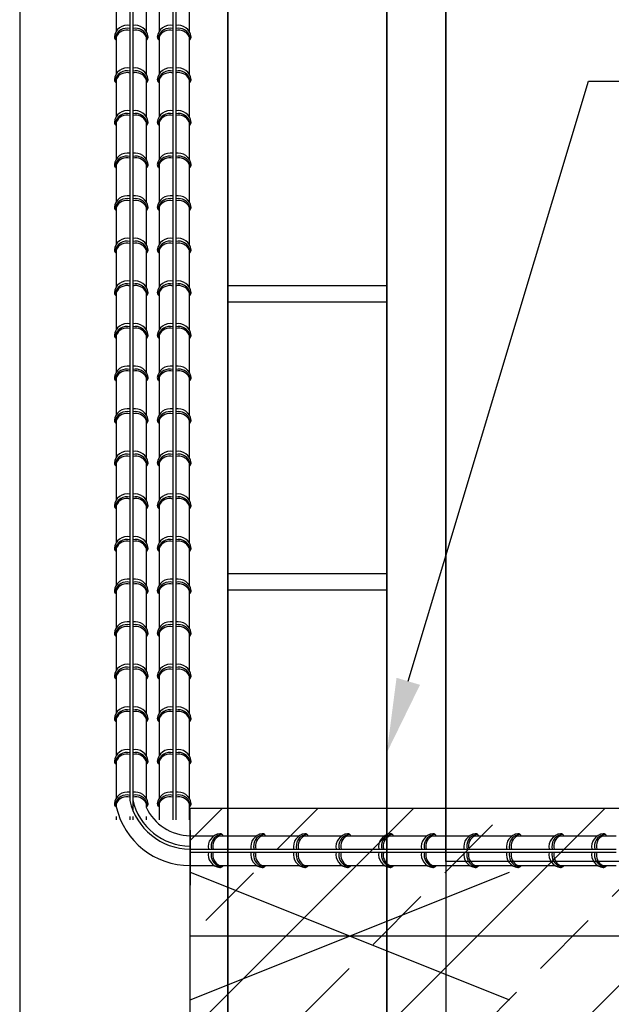
# Model space of a CAD drawing. Units: millimetres. Extents: x 68768 to 70868, y -4444 to -1474.
# Drawn here: x 69195 to 69473, y -3272 to -2810 of the extents above; entities that cross this region are included whole.
import ezdxf
from ezdxf import colors
from ezdxf.entities.mleader import LeaderData, LeaderLine
from ezdxf.math import Vec2, Vec3

# ---------------------------------------------------------------- set-up
doc = ezdxf.new("R2010")
doc.units = ezdxf.units.MM
for name, color, linetype in [('Plona', 5, 'Continuous'), ('Strichas', 8, 'Continuous'), ('TERIVA', 7, 'Continuous')]:
    doc.layers.add(name, color=color, linetype=linetype)
doc.layers.add('SK_sienos', color=242, linetype='Continuous', lineweight=50)
doc.styles.get("Standard").update_dxf_attribs({"font": 'calibri.ttf', "height": 25})

# ---------------------------------------------------------------- blocks, each defined once
blk = doc.blocks.new('blokelis is virsaus')
at = {"color": 251, "ltscale": 100, "true_color": 0x636466}
for p, q in [((69595.98, 2919.48), (69835.98, 2919.48)), ((69835.98, 2919.48), (69835.98, 2389.48))]:
    blk.add_line(p, q, dxfattribs=at)

msp = doc.modelspace()

# ---------------------------------------------------------------- hatches: boundary and pattern name
at = {"layer": 'Strichas', "true_color": 0x139b48}
h = msp.add_hatch(dxfattribs=at)
h.set_pattern_fill('ANSI33,_O', color=114, scale=10)
h.set_pattern_definition([(45, (0, 0), (-44.90128, 44.90128), []), (45, (44.9, -1e-14), (-44.90128, 44.90128), [31.75, -15.875])])
h.paths.add_polyline_path([(69275.39, -3210.072), (69275.39, -3240.072), (69350.39, -3240.072)], flags=17)
h.paths.add_polyline_path([(69350.39, -3240.072), (69275.39, -3240.072), (69275.39, -3270.072)], flags=17)
h.paths.add_polyline_path([(70503.302, -3240.072), (70503.302, -3180.072), (69275.39, -3180.072), (69275.39, -3210.072), (69350.39, -3240.072)])
h.paths.add_polyline_path([(70503.302, -3300.072), (70503.302, -3240.072), (69350.39, -3240.072), (69275.39, -3270.072), (69275.39, -3300.072)])

# ---------------------------------------------------------------- linework, layer by layer
at = {"color": 5, "lineweight": 25}
for p, q in [((69275.39, -3210.072), (69425.39, -3270.072)), ((69275.39, -3270.072), (69425.39, -3210.072)), ((69275.39, -3240.072), (70503.302, -3240.072))]:
    msp.add_line(p, q, dxfattribs=at)
at = {"layer": 'Plona', "lineweight": 35}
for p, q in [((69293.047, -2470.013), (69293.047, -3854.094)), ((69367.732, -2472.94), (69367.732, -3835.175))]:
    msp.add_line(p, q, dxfattribs=at)
at = {"layer": 'SK_sienos', "color": 18, "linetype": 'Continuous', "lineweight": 30, "ltscale": 0.0125, "true_color": 0x000000}
for p, q in [((69195.39, -2472.94), (69195.39, -3500.072)), ((69395.39, -2472.94), (69395.39, -3300.072))]:
    msp.add_line(p, q, dxfattribs=at)
at = {"layer": 'Strichas', "color": 114, "true_color": 0x139b48}
for p, q in [((69275.39, -3180.072), (70503.302, -3180.072)), ((69275.39, -3300.072), (69275.39, -3180.072))]:
    msp.add_line(p, q, dxfattribs=at)
at = {"layer": 'TERIVA', "color": 5}
for p, q in [((69240.747, -2804.072), (69240.747, -2815.392)), ((69247.047, -2804.072), (69247.047, -2824.072)), ((69248.447, -2804.072), (69248.447, -2824.072)), ((69254.747, -2804.072), (69254.747, -2815.392)), ((69260.919, -2804.072), (69260.919, -2815.392)), ((69267.219, -2804.072), (69267.219, -2824.072)), ((69268.619, -2804.072), (69268.619, -2824.072)), ((69274.919, -2804.072), (69274.919, -2815.392)), ((69240.747, -2817.855), (69240.747, -2824.072)), ((69254.747, -2817.855), (69254.747, -2824.072)), ((69260.919, -2817.855), (69260.919, -2824.072)), ((69274.919, -2817.855), (69274.919, -2824.072)), ((69240.747, -2824.072), (69240.747, -2835.392)), ((69247.047, -2824.072), (69247.047, -2844.072)), ((69248.447, -2824.072), (69248.447, -2844.072)), ((69254.747, -2824.072), (69254.747, -2835.392)), ((69260.919, -2824.072), (69260.919, -2835.392)), ((69267.219, -2824.072), (69267.219, -2844.072)), ((69268.619, -2824.072), (69268.619, -2844.072)), ((69274.919, -2824.072), (69274.919, -2835.392)), ((69240.747, -2837.855), (69240.747, -2844.072)), ((69254.747, -2837.855), (69254.747, -2844.072)), ((69260.919, -2837.855), (69260.919, -2844.072)), ((69274.919, -2837.855), (69274.919, -2844.072)), ((69240.747, -2844.072), (69240.747, -2855.392)), ((69247.047, -2844.072), (69247.047, -2864.072)), ((69248.447, -2844.072), (69248.447, -2864.072)), ((69254.747, -2844.072), (69254.747, -2855.392)), ((69260.919, -2844.072), (69260.919, -2855.392)), ((69267.219, -2844.072), (69267.219, -2864.072)), ((69268.619, -2844.072), (69268.619, -2864.072)), ((69274.919, -2844.072), (69274.919, -2855.392)), ((69240.747, -2857.855), (69240.747, -2864.072)), ((69254.747, -2857.855), (69254.747, -2864.072)), ((69260.919, -2857.855), (69260.919, -2864.072)), ((69274.919, -2857.855), (69274.919, -2864.072)), ((69240.747, -2864.072), (69240.747, -2875.392)), ((69247.047, -2864.072), (69247.047, -2884.072)), ((69248.447, -2864.072), (69248.447, -2884.072)), ((69254.747, -2864.072), (69254.747, -2875.392)), ((69260.919, -2864.072), (69260.919, -2875.392)), ((69267.219, -2864.072), (69267.219, -2884.072)), ((69268.619, -2864.072), (69268.619, -2884.072)), ((69274.919, -2864.072), (69274.919, -2875.392)), ((69240.747, -2877.855), (69240.747, -2884.072)), ((69254.747, -2877.855), (69254.747, -2884.072)), ((69260.919, -2877.855), (69260.919, -2884.072)), ((69274.919, -2877.855), (69274.919, -2884.072)), ((69240.747, -2884.072), (69240.747, -2895.392)), ((69247.047, -2884.072), (69247.047, -2904.072)), ((69248.447, -2884.072), (69248.447, -2904.072)), ((69254.747, -2884.072), (69254.747, -2895.392)), ((69260.919, -2884.072), (69260.919, -2895.392)), ((69267.219, -2884.072), (69267.219, -2904.072)), ((69268.619, -2884.072), (69268.619, -2904.072)), ((69274.919, -2884.072), (69274.919, -2895.392)), ((69240.747, -2897.855), (69240.747, -2904.072)), ((69254.747, -2897.855), (69254.747, -2904.072)), ((69260.919, -2897.855), (69260.919, -2904.072)), ((69274.919, -2897.855), (69274.919, -2904.072)), ((69240.747, -2904.072), (69240.747, -2915.392)), ((69247.047, -2904.072), (69247.047, -2924.072)), ((69248.447, -2904.072), (69248.447, -2924.072)), ((69254.747, -2904.072), (69254.747, -2915.392)), ((69260.919, -2904.072), (69260.919, -2915.392)), ((69267.219, -2904.072), (69267.219, -2924.072)), ((69268.619, -2904.072), (69268.619, -2924.072)), ((69274.919, -2904.072), (69274.919, -2915.392)), ((69240.747, -2917.855), (69240.747, -2924.072)), ((69254.747, -2917.855), (69254.747, -2924.072)), ((69260.919, -2917.855), (69260.919, -2924.072)), ((69274.919, -2917.855), (69274.919, -2924.072)), ((69240.747, -2924.072), (69240.747, -2935.392)), ((69247.047, -2924.072), (69247.047, -2944.072)), ((69248.447, -2924.072), (69248.447, -2944.072)), ((69254.747, -2924.072), (69254.747, -2935.392)), ((69260.919, -2924.072), (69260.919, -2935.392)), ((69267.219, -2924.072), (69267.219, -2944.072)), ((69268.619, -2924.072), (69268.619, -2944.072)), ((69274.919, -2924.072), (69274.919, -2935.392)), ((69293.047, -2934.709), (69367.732, -2934.709)), ((69240.747, -2937.855), (69240.747, -2944.072)), ((69254.747, -2937.855), (69254.747, -2944.072)), ((69260.919, -2937.855), (69260.919, -2944.072)), ((69274.919, -2937.855), (69274.919, -2944.072)), ((69240.747, -2944.072), (69240.747, -2955.392)), ((69247.047, -2944.072), (69247.047, -2964.072)), ((69248.447, -2944.072), (69248.447, -2964.072)), ((69254.747, -2944.072), (69254.747, -2955.392)), ((69260.919, -2944.072), (69260.919, -2955.392)), ((69267.219, -2944.072), (69267.219, -2964.072)), ((69268.619, -2944.072), (69268.619, -2964.072)), ((69274.919, -2944.072), (69274.919, -2955.392)), ((69293.047, -2942.409), (69367.732, -2942.409)), ((69240.747, -2957.855), (69240.747, -2964.072)), ((69254.747, -2957.855), (69254.747, -2964.072)), ((69260.919, -2957.855), (69260.919, -2964.072)), ((69274.919, -2957.855), (69274.919, -2964.072)), ((69240.747, -2964.072), (69240.747, -2975.392)), ((69247.047, -2964.072), (69247.047, -2984.072)), ((69248.447, -2964.072), (69248.447, -2984.072)), ((69254.747, -2964.072), (69254.747, -2975.392)), ((69260.919, -2964.072), (69260.919, -2975.392)), ((69267.219, -2964.072), (69267.219, -2984.072)), ((69268.619, -2964.072), (69268.619, -2984.072)), ((69274.919, -2964.072), (69274.919, -2975.392)), ((69240.747, -2977.855), (69240.747, -2984.072)), ((69254.747, -2977.855), (69254.747, -2984.072)), ((69260.919, -2977.855), (69260.919, -2984.072)), ((69274.919, -2977.855), (69274.919, -2984.072)), ((69240.747, -2984.072), (69240.747, -2995.392)), ((69247.047, -2984.072), (69247.047, -3004.072)), ((69248.447, -2984.072), (69248.447, -3004.072)), ((69254.747, -2984.072), (69254.747, -2995.392)), ((69260.919, -2984.072), (69260.919, -2995.392)), ((69267.219, -2984.072), (69267.219, -3004.072)), ((69268.619, -2984.072), (69268.619, -3004.072)), ((69274.919, -2984.072), (69274.919, -2995.392)), ((69240.747, -2997.855), (69240.747, -3004.072)), ((69254.747, -2997.855), (69254.747, -3004.072)), ((69260.919, -2997.855), (69260.919, -3004.072)), ((69274.919, -2997.855), (69274.919, -3004.072)), ((69240.747, -3004.072), (69240.747, -3015.392)), ((69247.047, -3004.072), (69247.047, -3024.072)), ((69248.447, -3004.072), (69248.447, -3024.072)), ((69254.747, -3004.072), (69254.747, -3015.392)), ((69260.919, -3004.072), (69260.919, -3015.392)), ((69267.219, -3004.072), (69267.219, -3024.072)), ((69268.619, -3004.072), (69268.619, -3024.072)), ((69274.919, -3004.072), (69274.919, -3015.392)), ((69240.747, -3017.855), (69240.747, -3024.072)), ((69254.747, -3017.855), (69254.747, -3024.072)), ((69260.919, -3017.855), (69260.919, -3024.072)), ((69274.919, -3017.855), (69274.919, -3024.072)), ((69240.747, -3024.072), (69240.747, -3035.392)), ((69247.047, -3024.072), (69247.047, -3044.072)), ((69248.447, -3024.072), (69248.447, -3044.072)), ((69254.747, -3024.072), (69254.747, -3035.392)), ((69260.919, -3024.072), (69260.919, -3035.392)), ((69267.219, -3024.072), (69267.219, -3044.072)), ((69268.619, -3024.072), (69268.619, -3044.072)), ((69274.919, -3024.072), (69274.919, -3035.392)), ((69240.747, -3037.855), (69240.747, -3044.072)), ((69254.747, -3037.855), (69254.747, -3044.072)), ((69260.919, -3037.855), (69260.919, -3044.072)), ((69274.919, -3037.855), (69274.919, -3044.072)), ((69240.747, -3044.072), (69240.747, -3055.392)), ((69247.047, -3044.072), (69247.047, -3064.072)), ((69248.447, -3044.072), (69248.447, -3064.072)), ((69254.747, -3044.072), (69254.747, -3055.392)), ((69260.919, -3044.072), (69260.919, -3055.392)), ((69267.219, -3044.072), (69267.219, -3064.072)), ((69268.619, -3044.072), (69268.619, -3064.072)), ((69274.919, -3044.072), (69274.919, -3055.392)), ((69240.747, -3057.855), (69240.747, -3064.072)), ((69254.747, -3057.855), (69254.747, -3064.072)), ((69260.919, -3057.855), (69260.919, -3064.072)), ((69274.919, -3057.855), (69274.919, -3064.072)), ((69240.747, -3064.072), (69240.747, -3075.392)), ((69247.047, -3064.072), (69247.047, -3084.072)), ((69248.447, -3064.072), (69248.447, -3084.072)), ((69254.747, -3064.072), (69254.747, -3075.392)), ((69260.919, -3064.072), (69260.919, -3075.392)), ((69267.219, -3064.072), (69267.219, -3084.072)), ((69268.619, -3064.072), (69268.619, -3084.072)), ((69274.919, -3064.072), (69274.919, -3075.392)), ((69293.047, -3069.853), (69367.732, -3069.853)), ((69240.747, -3077.855), (69240.747, -3084.072)), ((69254.747, -3077.855), (69254.747, -3084.072)), ((69260.919, -3077.855), (69260.919, -3084.072)), ((69274.919, -3077.855), (69274.919, -3084.072)), ((69293.047, -3077.553), (69367.732, -3077.553)), ((69240.747, -3084.072), (69240.747, -3095.392)), ((69247.047, -3084.072), (69247.047, -3104.072)), ((69248.447, -3084.072), (69248.447, -3104.072)), ((69254.747, -3084.072), (69254.747, -3095.392)), ((69260.919, -3084.072), (69260.919, -3095.392)), ((69267.219, -3084.072), (69267.219, -3104.072)), ((69268.619, -3084.072), (69268.619, -3104.072)), ((69274.919, -3084.072), (69274.919, -3095.392)), ((69240.747, -3097.855), (69240.747, -3104.072)), ((69254.747, -3097.855), (69254.747, -3104.072)), ((69260.919, -3097.855), (69260.919, -3104.072)), ((69274.919, -3097.855), (69274.919, -3104.072)), ((69240.747, -3104.072), (69240.747, -3115.392)), ((69247.047, -3104.072), (69247.047, -3124.072)), ((69248.447, -3104.072), (69248.447, -3124.072)), ((69254.747, -3104.072), (69254.747, -3115.392)), ((69260.919, -3104.072), (69260.919, -3115.392)), ((69267.219, -3104.072), (69267.219, -3124.072)), ((69268.619, -3104.072), (69268.619, -3124.072)), ((69274.919, -3104.072), (69274.919, -3115.392)), ((69240.747, -3117.855), (69240.747, -3124.072)), ((69254.747, -3117.855), (69254.747, -3124.072)), ((69260.919, -3117.855), (69260.919, -3124.072)), ((69274.919, -3117.855), (69274.919, -3124.072)), ((69240.747, -3124.072), (69240.747, -3135.392)), ((69247.047, -3124.072), (69247.047, -3144.072)), ((69248.447, -3124.072), (69248.447, -3144.072)), ((69254.747, -3124.072), (69254.747, -3135.392)), ((69260.919, -3124.072), (69260.919, -3135.392)), ((69267.219, -3124.072), (69267.219, -3144.072)), ((69268.619, -3124.072), (69268.619, -3144.072)), ((69274.919, -3124.072), (69274.919, -3135.392)), ((69240.747, -3137.855), (69240.747, -3144.072)), ((69254.747, -3137.855), (69254.747, -3144.072)), ((69260.919, -3137.855), (69260.919, -3144.072)), ((69274.919, -3137.855), (69274.919, -3144.072)), ((69240.747, -3144.072), (69240.747, -3155.392)), ((69247.047, -3144.072), (69247.047, -3164.072)), ((69248.447, -3144.072), (69248.447, -3164.072)), ((69254.747, -3144.072), (69254.747, -3155.392)), ((69260.919, -3144.072), (69260.919, -3155.392)), ((69267.219, -3144.072), (69267.219, -3164.072)), ((69268.619, -3144.072), (69268.619, -3164.072)), ((69274.919, -3144.072), (69274.919, -3155.392)), ((69240.747, -3157.855), (69240.747, -3164.072)), ((69254.747, -3157.855), (69254.747, -3164.072)), ((69260.919, -3157.855), (69260.919, -3164.072)), ((69274.919, -3157.855), (69274.919, -3164.072)), ((69240.747, -3164.072), (69240.747, -3175.392)), ((69247.047, -3164.072), (69247.047, -3176.494)), ((69248.447, -3164.072), (69248.447, -3180.967)), ((69254.747, -3164.072), (69254.747, -3175.392)), ((69260.919, -3164.072), (69260.919, -3175.392)), ((69267.219, -3164.072), (69267.219, -3184.072)), ((69268.619, -3164.072), (69268.619, -3184.072)), ((69274.919, -3164.072), (69274.919, -3175.392)), ((69240.747, -3177.855), (69240.747, -3179.529)), ((69254.747, -3177.855), (69254.747, -3179.667)), ((69260.919, -3177.855), (69260.919, -3184.072)), ((69274.919, -3177.855), (69274.919, -3184.072)), ((69240.747, -3184.072), (69240.747, -3185.508)), ((69247.047, -3184.072), (69247.047, -3185.508)), ((69248.447, -3184.072), (69248.447, -3185.508)), ((69254.747, -3184.072), (69254.747, -3185.508)), ((69260.919, -3184.072), (69260.919, -3185.508)), ((69267.219, -3184.072), (69267.219, -3185.508)), ((69268.619, -3184.072), (69268.619, -3185.508)), ((69274.919, -3184.072), (69274.919, -3185.508)), ((69275.39, -3193.021), (69286.71, -3193.021)), ((69289.174, -3193.021), (69295.39, -3193.021)), ((69295.39, -3193.021), (69306.71, -3193.021)), ((69309.174, -3193.021), (69315.39, -3193.021)), ((69315.39, -3193.021), (69326.71, -3193.021)), ((69329.174, -3193.021), (69335.39, -3193.021)), ((69335.39, -3193.021), (69346.71, -3193.021)), ((69349.174, -3193.021), (69355.39, -3193.021)), ((69355.39, -3193.021), (69366.71, -3193.021)), ((69369.174, -3193.021), (69375.39, -3193.021)), ((69375.39, -3193.021), (69386.71, -3193.021)), ((69389.174, -3193.021), (69395.39, -3193.021)), ((69395.39, -3193.021), (69406.71, -3193.021)), ((69409.174, -3193.021), (69415.39, -3193.021)), ((69415.39, -3193.021), (69426.71, -3193.021)), ((69429.174, -3193.021), (69435.39, -3193.021)), ((69435.39, -3193.021), (69446.71, -3193.021)), ((69449.174, -3193.021), (69455.39, -3193.021)), ((69455.39, -3193.021), (69466.71, -3193.021)), ((69469.174, -3193.021), (69475.39, -3193.021)), ((69275.39, -3199.321), (69295.39, -3199.321)), ((69275.39, -3200.721), (69295.39, -3200.721)), ((69295.39, -3199.321), (69315.39, -3199.321)), ((69295.39, -3200.721), (69315.39, -3200.721)), ((69315.39, -3199.321), (69335.39, -3199.321)), ((69315.39, -3200.721), (69335.39, -3200.721)), ((69335.39, -3199.321), (69355.39, -3199.321)), ((69335.39, -3200.721), (69355.39, -3200.721)), ((69355.39, -3199.321), (69375.39, -3199.321)), ((69355.39, -3200.721), (69375.39, -3200.721)), ((69375.39, -3199.321), (69395.39, -3199.321)), ((69375.39, -3200.721), (69395.39, -3200.721)), ((69395.39, -3199.321), (69415.39, -3199.321)), ((69395.39, -3200.721), (69415.39, -3200.721)), ((69415.39, -3199.321), (69435.39, -3199.321)), ((69415.39, -3200.721), (69435.39, -3200.721)), ((69435.39, -3199.321), (69455.39, -3199.321)), ((69435.39, -3200.721), (69455.39, -3200.721)), ((69455.39, -3199.321), (69475.39, -3199.321)), ((69455.39, -3200.721), (69475.39, -3200.721)), ((69275.39, -3207.021), (69286.71, -3207.021)), ((69289.174, -3207.021), (69295.39, -3207.021)), ((69295.39, -3207.021), (69306.71, -3207.021)), ((69309.174, -3207.021), (69315.39, -3207.021)), ((69315.39, -3207.021), (69326.71, -3207.021)), ((69329.174, -3207.021), (69335.39, -3207.021)), ((69335.39, -3207.021), (69346.71, -3207.021)), ((69349.174, -3207.021), (69355.39, -3207.021)), ((69355.39, -3207.021), (69366.71, -3207.021)), ((69369.174, -3207.021), (69375.39, -3207.021)), ((69375.39, -3207.021), (69386.71, -3207.021)), ((69389.174, -3207.021), (69395.39, -3207.021)), ((69395.39, -3207.021), (69406.71, -3207.021)), ((69409.174, -3207.021), (69415.39, -3207.021)), ((69415.39, -3207.021), (69426.71, -3207.021)), ((69429.174, -3207.021), (69435.39, -3207.021)), ((69435.39, -3207.021), (69446.71, -3207.021)), ((69449.174, -3207.021), (69455.39, -3207.021)), ((69455.39, -3207.021), (69466.71, -3207.021)), ((69469.174, -3207.021), (69475.39, -3207.021))]:
    msp.add_line(p, q, dxfattribs=at)
at = {"layer": 'TERIVA'}
msp.add_line((69275.39, -3190.371), (69275.39, -3216.258), dxfattribs=at)
at = {"layer": 'TERIVA', "color": 5}
for centre, radius, start, end in [((69245.953, -2818.715), 6.177, 79.59345, 172.90473), ((69245.675, -2819.492), 5.591, 75.79733, 165.02078), ((69245.639, -2820.162), 5.409, 74.76921, 154.74842), ((69249.541, -2818.715), 6.177, 7.09527, 100.40655), ((69249.855, -2820.162), 5.409, 25.25158, 105.23079), ((69249.819, -2819.492), 5.591, 14.97922, 104.20267), ((69266.125, -2818.715), 6.177, 79.59345, 172.90473), ((69265.847, -2819.492), 5.591, 75.79733, 165.02078), ((69265.81, -2820.162), 5.409, 74.76921, 154.74842), ((69269.712, -2818.715), 6.177, 7.09527, 100.40655), ((69270.027, -2820.162), 5.409, 25.25158, 105.23079), ((69269.99, -2819.492), 5.591, 14.97922, 104.20267), ((69241.625, -2817.963), 1.801, 179.65108, 223.37491), ((69242.453, -2818.545), 2.235, 167.12894, 197.04602), ((69241.592, -2817.976), 1.769, 223.79984, 241.44452), ((69253.901, -2817.976), 1.769, 298.55548, 316.20016), ((69253.869, -2817.963), 1.801, 316.62509, 0.34892), ((69253.041, -2818.545), 2.235, 342.95398, 12.87106), ((69261.797, -2817.963), 1.801, 179.65108, 223.37491), ((69262.624, -2818.545), 2.235, 167.12894, 197.04602), ((69261.764, -2817.976), 1.769, 223.79984, 241.44452), ((69274.073, -2817.976), 1.769, 298.55548, 316.20016), ((69274.04, -2817.963), 1.801, 316.62509, 0.34892), ((69273.213, -2818.545), 2.235, 342.95398, 12.87106), ((69245.953, -2838.715), 6.177, 79.59345, 172.90473), ((69249.541, -2838.715), 6.177, 7.09527, 100.40655), ((69266.125, -2838.715), 6.177, 79.59345, 172.90473), ((69269.712, -2838.715), 6.177, 7.09527, 100.40655), ((69241.625, -2837.963), 1.801, 179.65108, 223.37491), ((69242.453, -2838.545), 2.235, 167.12894, 197.04602), ((69245.675, -2839.492), 5.591, 75.79733, 165.02078), ((69245.639, -2840.162), 5.409, 74.76921, 154.74842), ((69249.855, -2840.162), 5.409, 25.25158, 105.23079), ((69249.819, -2839.492), 5.591, 14.97922, 104.20267), ((69253.869, -2837.963), 1.801, 316.62509, 0.34892), ((69253.041, -2838.545), 2.235, 342.95398, 12.87106), ((69261.797, -2837.963), 1.801, 179.65108, 223.37491), ((69262.624, -2838.545), 2.235, 167.12894, 197.04602), ((69265.847, -2839.492), 5.591, 75.79733, 165.02078), ((69265.81, -2840.162), 5.409, 74.76921, 154.74842), ((69270.027, -2840.162), 5.409, 25.25158, 105.23079), ((69269.99, -2839.492), 5.591, 14.97922, 104.20267), ((69274.04, -2837.963), 1.801, 316.62509, 0.34892), ((69273.213, -2838.545), 2.235, 342.95398, 12.87106), ((69241.592, -2837.976), 1.769, 223.79984, 241.44452), ((69253.901, -2837.976), 1.769, 298.55548, 316.20016), ((69261.764, -2837.976), 1.769, 223.79984, 241.44452), ((69274.073, -2837.976), 1.769, 298.55548, 316.20016), ((69245.953, -2858.715), 6.177, 79.59345, 172.90473), ((69245.675, -2859.492), 5.591, 75.79733, 165.02078), ((69245.639, -2860.162), 5.409, 74.76921, 154.74842), ((69249.541, -2858.715), 6.177, 7.09527, 100.40655), ((69249.855, -2860.162), 5.409, 25.25158, 105.23079), ((69249.819, -2859.492), 5.591, 14.97922, 104.20267), ((69266.125, -2858.715), 6.177, 79.59345, 172.90473), ((69265.847, -2859.492), 5.591, 75.79733, 165.02078), ((69265.81, -2860.162), 5.409, 74.76921, 154.74842), ((69269.712, -2858.715), 6.177, 7.09527, 100.40655), ((69270.027, -2860.162), 5.409, 25.25158, 105.23079), ((69269.99, -2859.492), 5.591, 14.97922, 104.20267), ((69241.625, -2857.963), 1.801, 179.65108, 223.37491), ((69242.453, -2858.545), 2.235, 167.12894, 197.04602), ((69241.592, -2857.976), 1.769, 223.79984, 241.44452), ((69253.901, -2857.976), 1.769, 298.55548, 316.20016), ((69253.869, -2857.963), 1.801, 316.62509, 0.34892), ((69253.041, -2858.545), 2.235, 342.95398, 12.87106), ((69261.797, -2857.963), 1.801, 179.65108, 223.37491), ((69262.624, -2858.545), 2.235, 167.12894, 197.04602), ((69261.764, -2857.976), 1.769, 223.79984, 241.44452), ((69274.073, -2857.976), 1.769, 298.55548, 316.20016), ((69274.04, -2857.963), 1.801, 316.62509, 0.34892), ((69273.213, -2858.545), 2.235, 342.95398, 12.87106), ((69245.953, -2878.715), 6.177, 79.59345, 172.90473), ((69245.675, -2879.492), 5.591, 75.79733, 165.02078), ((69245.639, -2880.162), 5.409, 74.76921, 154.74842), ((69249.541, -2878.715), 6.177, 7.09527, 100.40655), ((69249.855, -2880.162), 5.409, 25.25158, 105.23079), ((69249.819, -2879.492), 5.591, 14.97922, 104.20267), ((69266.125, -2878.715), 6.177, 79.59345, 172.90473), ((69265.847, -2879.492), 5.591, 75.79733, 165.02078), ((69265.81, -2880.162), 5.409, 74.76921, 154.74842), ((69269.712, -2878.715), 6.177, 7.09527, 100.40655), ((69270.027, -2880.162), 5.409, 25.25158, 105.23079), ((69269.99, -2879.492), 5.591, 14.97922, 104.20267), ((69241.625, -2877.963), 1.801, 179.65108, 223.37491), ((69242.453, -2878.545), 2.235, 167.12894, 197.04602), ((69241.592, -2877.976), 1.769, 223.79984, 241.44452), ((69253.901, -2877.976), 1.769, 298.55548, 316.20016), ((69253.869, -2877.963), 1.801, 316.62509, 0.34892), ((69253.041, -2878.545), 2.235, 342.95398, 12.87106), ((69261.797, -2877.963), 1.801, 179.65108, 223.37491), ((69262.624, -2878.545), 2.235, 167.12894, 197.04602), ((69261.764, -2877.976), 1.769, 223.79984, 241.44452), ((69274.073, -2877.976), 1.769, 298.55548, 316.20016), ((69274.04, -2877.963), 1.801, 316.62509, 0.34892), ((69273.213, -2878.545), 2.235, 342.95398, 12.87106), ((69245.953, -2898.715), 6.177, 79.59345, 172.90473), ((69249.541, -2898.715), 6.177, 7.09527, 100.40655), ((69266.125, -2898.715), 6.177, 79.59345, 172.90473), ((69269.712, -2898.715), 6.177, 7.09527, 100.40655), ((69241.625, -2897.963), 1.801, 179.65108, 223.37491), ((69242.453, -2898.545), 2.235, 167.12894, 197.04602), ((69245.675, -2899.492), 5.591, 75.79733, 165.02078), ((69245.639, -2900.162), 5.409, 74.76921, 154.74842), ((69249.855, -2900.162), 5.409, 25.25158, 105.23079), ((69249.819, -2899.492), 5.591, 14.97922, 104.20267), ((69253.869, -2897.963), 1.801, 316.62509, 0.34892), ((69253.041, -2898.545), 2.235, 342.95398, 12.87106), ((69261.797, -2897.963), 1.801, 179.65108, 223.37491), ((69262.624, -2898.545), 2.235, 167.12894, 197.04602), ((69265.847, -2899.492), 5.591, 75.79733, 165.02078), ((69265.81, -2900.162), 5.409, 74.76921, 154.74842), ((69270.027, -2900.162), 5.409, 25.25158, 105.23079), ((69269.99, -2899.492), 5.591, 14.97922, 104.20267), ((69274.04, -2897.963), 1.801, 316.62509, 0.34892), ((69273.213, -2898.545), 2.235, 342.95398, 12.87106), ((69241.592, -2897.976), 1.769, 223.79984, 241.44452), ((69253.901, -2897.976), 1.769, 298.55548, 316.20016), ((69261.764, -2897.976), 1.769, 223.79984, 241.44452), ((69274.073, -2897.976), 1.769, 298.55548, 316.20016), ((69245.953, -2918.715), 6.177, 79.59345, 172.90473), ((69245.675, -2919.492), 5.591, 75.79733, 165.02078), ((69245.639, -2920.162), 5.409, 74.76921, 154.74842), ((69249.541, -2918.715), 6.177, 7.09527, 100.40655), ((69249.855, -2920.162), 5.409, 25.25158, 105.23079), ((69249.819, -2919.492), 5.591, 14.97922, 104.20267), ((69266.125, -2918.715), 6.177, 79.59345, 172.90473), ((69265.847, -2919.492), 5.591, 75.79733, 165.02078), ((69265.81, -2920.162), 5.409, 74.76921, 154.74842), ((69269.712, -2918.715), 6.177, 7.09527, 100.40655), ((69270.027, -2920.162), 5.409, 25.25158, 105.23079), ((69269.99, -2919.492), 5.591, 14.97922, 104.20267), ((69241.625, -2917.963), 1.801, 179.65108, 223.37491), ((69242.453, -2918.545), 2.235, 167.12894, 197.04602), ((69241.592, -2917.976), 1.769, 223.79984, 241.44452), ((69253.901, -2917.976), 1.769, 298.55548, 316.20016), ((69253.869, -2917.963), 1.801, 316.62509, 0.34892), ((69253.041, -2918.545), 2.235, 342.95398, 12.87106), ((69261.797, -2917.963), 1.801, 179.65108, 223.37491), ((69262.624, -2918.545), 2.235, 167.12894, 197.04602), ((69261.764, -2917.976), 1.769, 223.79984, 241.44452), ((69274.073, -2917.976), 1.769, 298.55548, 316.20016), ((69274.04, -2917.963), 1.801, 316.62509, 0.34892), ((69273.213, -2918.545), 2.235, 342.95398, 12.87106), ((69245.953, -2938.715), 6.177, 79.59345, 172.90473), ((69245.675, -2939.492), 5.591, 75.79733, 165.02078), ((69245.639, -2940.162), 5.409, 74.76921, 154.74842), ((69249.541, -2938.715), 6.177, 7.09527, 100.40655), ((69249.855, -2940.162), 5.409, 25.25158, 105.23079), ((69249.819, -2939.492), 5.591, 14.97922, 104.20267), ((69266.125, -2938.715), 6.177, 79.59345, 172.90473), ((69265.847, -2939.492), 5.591, 75.79733, 165.02078), ((69265.81, -2940.162), 5.409, 74.76921, 154.74842), ((69269.712, -2938.715), 6.177, 7.09527, 100.40655), ((69270.027, -2940.162), 5.409, 25.25158, 105.23079), ((69269.99, -2939.492), 5.591, 14.97922, 104.20267), ((69241.625, -2937.963), 1.801, 179.65108, 223.37491), ((69242.453, -2938.545), 2.235, 167.12894, 197.04602), ((69241.592, -2937.976), 1.769, 223.79984, 241.44452), ((69253.901, -2937.976), 1.769, 298.55548, 316.20016), ((69253.869, -2937.963), 1.801, 316.62509, 0.34892), ((69253.041, -2938.545), 2.235, 342.95398, 12.87106), ((69261.797, -2937.963), 1.801, 179.65108, 223.37491), ((69262.624, -2938.545), 2.235, 167.12894, 197.04602), ((69261.764, -2937.976), 1.769, 223.79984, 241.44452), ((69274.073, -2937.976), 1.769, 298.55548, 316.20016), ((69274.04, -2937.963), 1.801, 316.62509, 0.34892), ((69273.213, -2938.545), 2.235, 342.95398, 12.87106), ((69245.953, -2958.715), 6.177, 79.59345, 172.90473), ((69245.675, -2959.492), 5.591, 75.79733, 165.02078), ((69249.541, -2958.715), 6.177, 7.09527, 100.40655), ((69249.819, -2959.492), 5.591, 14.97922, 104.20267), ((69266.125, -2958.715), 6.177, 79.59345, 172.90473), ((69265.847, -2959.492), 5.591, 75.79733, 165.02078), ((69269.712, -2958.715), 6.177, 7.09527, 100.40655), ((69269.99, -2959.492), 5.591, 14.97922, 104.20267), ((69241.625, -2957.963), 1.801, 179.65108, 223.37491), ((69242.453, -2958.545), 2.235, 167.12894, 197.04602), ((69245.639, -2960.162), 5.409, 74.76921, 154.74842), ((69249.855, -2960.162), 5.409, 25.25158, 105.23079), ((69253.869, -2957.963), 1.801, 316.62509, 0.34892), ((69253.041, -2958.545), 2.235, 342.95398, 12.87106), ((69261.797, -2957.963), 1.801, 179.65108, 223.37491), ((69262.624, -2958.545), 2.235, 167.12894, 197.04602), ((69265.81, -2960.162), 5.409, 74.76921, 154.74842), ((69270.027, -2960.162), 5.409, 25.25158, 105.23079), ((69274.04, -2957.963), 1.801, 316.62509, 0.34892), ((69273.213, -2958.545), 2.235, 342.95398, 12.87106), ((69241.592, -2957.976), 1.769, 223.79984, 241.44452), ((69253.901, -2957.976), 1.769, 298.55548, 316.20016), ((69261.764, -2957.976), 1.769, 223.79984, 241.44452), ((69274.073, -2957.976), 1.769, 298.55548, 316.20016), ((69245.953, -2978.715), 6.177, 79.59345, 172.90473), ((69245.675, -2979.492), 5.591, 75.79733, 165.02078), ((69245.639, -2980.162), 5.409, 74.76921, 154.74842), ((69249.541, -2978.715), 6.177, 7.09527, 100.40655), ((69249.855, -2980.162), 5.409, 25.25158, 105.23079), ((69249.819, -2979.492), 5.591, 14.97922, 104.20267), ((69266.125, -2978.715), 6.177, 79.59345, 172.90473), ((69265.847, -2979.492), 5.591, 75.79733, 165.02078), ((69265.81, -2980.162), 5.409, 74.76921, 154.74842), ((69269.712, -2978.715), 6.177, 7.09527, 100.40655), ((69270.027, -2980.162), 5.409, 25.25158, 105.23079), ((69269.99, -2979.492), 5.591, 14.97922, 104.20267), ((69241.625, -2977.963), 1.801, 179.65108, 223.37491), ((69242.453, -2978.545), 2.235, 167.12894, 197.04602), ((69241.592, -2977.976), 1.769, 223.79984, 241.44452), ((69253.901, -2977.976), 1.769, 298.55548, 316.20016), ((69253.869, -2977.963), 1.801, 316.62509, 0.34892), ((69253.041, -2978.545), 2.235, 342.95398, 12.87106), ((69261.797, -2977.963), 1.801, 179.65108, 223.37491), ((69262.624, -2978.545), 2.235, 167.12894, 197.04602), ((69261.764, -2977.976), 1.769, 223.79984, 241.44452), ((69274.073, -2977.976), 1.769, 298.55548, 316.20016), ((69274.04, -2977.963), 1.801, 316.62509, 0.34892), ((69273.213, -2978.545), 2.235, 342.95398, 12.87106), ((69245.953, -2998.715), 6.177, 79.59345, 172.90473), ((69245.675, -2999.492), 5.591, 75.79733, 165.02078), ((69245.639, -3000.162), 5.409, 74.76921, 154.74842), ((69249.541, -2998.715), 6.177, 7.09527, 100.40655), ((69249.855, -3000.162), 5.409, 25.25158, 105.23079), ((69249.819, -2999.492), 5.591, 14.97922, 104.20267), ((69266.125, -2998.715), 6.177, 79.59345, 172.90473), ((69265.847, -2999.492), 5.591, 75.79733, 165.02078), ((69265.81, -3000.162), 5.409, 74.76921, 154.74842), ((69269.712, -2998.715), 6.177, 7.09527, 100.40655), ((69270.027, -3000.162), 5.409, 25.25158, 105.23079), ((69269.99, -2999.492), 5.591, 14.97922, 104.20267), ((69241.625, -2997.963), 1.801, 179.65108, 223.37491), ((69242.453, -2998.545), 2.235, 167.12894, 197.04602), ((69241.592, -2997.976), 1.769, 223.79984, 241.44452), ((69253.901, -2997.976), 1.769, 298.55548, 316.20016), ((69253.869, -2997.963), 1.801, 316.62509, 0.34892), ((69253.041, -2998.545), 2.235, 342.95398, 12.87106), ((69261.797, -2997.963), 1.801, 179.65108, 223.37491), ((69262.624, -2998.545), 2.235, 167.12894, 197.04602), ((69261.764, -2997.976), 1.769, 223.79984, 241.44452), ((69274.073, -2997.976), 1.769, 298.55548, 316.20016), ((69274.04, -2997.963), 1.801, 316.62509, 0.34892), ((69273.213, -2998.545), 2.235, 342.95398, 12.87106), ((69245.953, -3018.715), 6.177, 79.59345, 172.90473), ((69245.675, -3019.492), 5.591, 75.79733, 165.02078), ((69249.541, -3018.715), 6.177, 7.09527, 100.40655), ((69249.819, -3019.492), 5.591, 14.97922, 104.20267), ((69266.125, -3018.715), 6.177, 79.59345, 172.90473), ((69265.847, -3019.492), 5.591, 75.79733, 165.02078), ((69269.712, -3018.715), 6.177, 7.09527, 100.40655), ((69269.99, -3019.492), 5.591, 14.97922, 104.20267), ((69241.625, -3017.963), 1.801, 179.65108, 223.37491), ((69242.453, -3018.545), 2.235, 167.12894, 197.04602), ((69245.639, -3020.162), 5.409, 74.76921, 154.74842), ((69249.855, -3020.162), 5.409, 25.25158, 105.23079), ((69253.869, -3017.963), 1.801, 316.62509, 0.34892), ((69253.041, -3018.545), 2.235, 342.95398, 12.87106), ((69261.797, -3017.963), 1.801, 179.65108, 223.37491), ((69262.624, -3018.545), 2.235, 167.12894, 197.04602), ((69265.81, -3020.162), 5.409, 74.76921, 154.74842), ((69270.027, -3020.162), 5.409, 25.25158, 105.23079), ((69274.04, -3017.963), 1.801, 316.62509, 0.34892), ((69273.213, -3018.545), 2.235, 342.95398, 12.87106), ((69241.592, -3017.976), 1.769, 223.79984, 241.44452), ((69253.901, -3017.976), 1.769, 298.55548, 316.20016), ((69261.764, -3017.976), 1.769, 223.79984, 241.44452), ((69274.073, -3017.976), 1.769, 298.55548, 316.20016), ((69245.953, -3038.715), 6.177, 79.59345, 172.90473), ((69249.541, -3038.715), 6.177, 7.09527, 100.40655), ((69266.125, -3038.715), 6.177, 79.59345, 172.90473), ((69269.712, -3038.715), 6.177, 7.09527, 100.40655), ((69245.675, -3039.492), 5.591, 75.79733, 165.02078), ((69245.639, -3040.162), 5.409, 74.76921, 154.74842), ((69249.855, -3040.162), 5.409, 25.25158, 105.23079), ((69249.819, -3039.492), 5.591, 14.97922, 104.20267), ((69265.847, -3039.492), 5.591, 75.79733, 165.02078), ((69265.81, -3040.162), 5.409, 74.76921, 154.74842), ((69270.027, -3040.162), 5.409, 25.25158, 105.23079), ((69269.99, -3039.492), 5.591, 14.97922, 104.20267), ((69241.625, -3037.963), 1.801, 179.65108, 223.37491), ((69242.453, -3038.545), 2.235, 167.12894, 197.04602), ((69241.592, -3037.976), 1.769, 223.79984, 241.44452), ((69253.901, -3037.976), 1.769, 298.55548, 316.20016), ((69253.869, -3037.963), 1.801, 316.62509, 0.34892), ((69253.041, -3038.545), 2.235, 342.95398, 12.87106), ((69261.797, -3037.963), 1.801, 179.65108, 223.37491), ((69262.624, -3038.545), 2.235, 167.12894, 197.04602), ((69261.764, -3037.976), 1.769, 223.79984, 241.44452), ((69274.073, -3037.976), 1.769, 298.55548, 316.20016), ((69274.04, -3037.963), 1.801, 316.62509, 0.34892), ((69273.213, -3038.545), 2.235, 342.95398, 12.87106), ((69245.953, -3058.715), 6.177, 79.59345, 172.90473), ((69245.675, -3059.492), 5.591, 75.79733, 165.02078), ((69245.639, -3060.162), 5.409, 74.76921, 154.74842), ((69249.541, -3058.715), 6.177, 7.09527, 100.40655), ((69249.855, -3060.162), 5.409, 25.25158, 105.23079), ((69249.819, -3059.492), 5.591, 14.97922, 104.20267), ((69266.125, -3058.715), 6.177, 79.59345, 172.90473), ((69265.847, -3059.492), 5.591, 75.79733, 165.02078), ((69265.81, -3060.162), 5.409, 74.76921, 154.74842), ((69269.712, -3058.715), 6.177, 7.09527, 100.40655), ((69270.027, -3060.162), 5.409, 25.25158, 105.23079), ((69269.99, -3059.492), 5.591, 14.97922, 104.20267), ((69241.625, -3057.963), 1.801, 179.65108, 223.37491), ((69242.453, -3058.545), 2.235, 167.12894, 197.04602), ((69241.592, -3057.976), 1.769, 223.79984, 241.44452), ((69253.901, -3057.976), 1.769, 298.55548, 316.20016), ((69253.869, -3057.963), 1.801, 316.62509, 0.34892), ((69253.041, -3058.545), 2.235, 342.95398, 12.87106), ((69261.797, -3057.963), 1.801, 179.65108, 223.37491), ((69262.624, -3058.545), 2.235, 167.12894, 197.04602), ((69261.764, -3057.976), 1.769, 223.79984, 241.44452), ((69274.073, -3057.976), 1.769, 298.55548, 316.20016), ((69274.04, -3057.963), 1.801, 316.62509, 0.34892), ((69273.213, -3058.545), 2.235, 342.95398, 12.87106), ((69245.953, -3078.715), 6.177, 79.59345, 172.90473), ((69245.675, -3079.492), 5.591, 75.79733, 165.02078), ((69249.541, -3078.715), 6.177, 7.09527, 100.40655), ((69249.819, -3079.492), 5.591, 14.97922, 104.20267), ((69266.125, -3078.715), 6.177, 79.59345, 172.90473), ((69265.847, -3079.492), 5.591, 75.79733, 165.02078), ((69269.712, -3078.715), 6.177, 7.09527, 100.40655), ((69269.99, -3079.492), 5.591, 14.97922, 104.20267), ((69241.625, -3077.963), 1.801, 179.65108, 223.37491), ((69242.453, -3078.545), 2.235, 167.12894, 197.04602), ((69245.639, -3080.162), 5.409, 74.76921, 154.74842), ((69249.855, -3080.162), 5.409, 25.25158, 105.23079), ((69253.869, -3077.963), 1.801, 316.62509, 0.34892), ((69253.041, -3078.545), 2.235, 342.95398, 12.87106), ((69261.797, -3077.963), 1.801, 179.65108, 223.37491), ((69262.624, -3078.545), 2.235, 167.12894, 197.04602), ((69265.81, -3080.162), 5.409, 74.76921, 154.74842), ((69270.027, -3080.162), 5.409, 25.25158, 105.23079), ((69274.04, -3077.963), 1.801, 316.62509, 0.34892), ((69273.213, -3078.545), 2.235, 342.95398, 12.87106), ((69241.592, -3077.976), 1.769, 223.79984, 241.44452), ((69253.901, -3077.976), 1.769, 298.55548, 316.20016), ((69261.764, -3077.976), 1.769, 223.79984, 241.44452), ((69274.073, -3077.976), 1.769, 298.55548, 316.20016), ((69245.953, -3098.715), 6.177, 79.59345, 172.90473), ((69249.541, -3098.715), 6.177, 7.09527, 100.40655), ((69266.125, -3098.715), 6.177, 79.59345, 172.90473), ((69269.712, -3098.715), 6.177, 7.09527, 100.40655), ((69245.675, -3099.492), 5.591, 75.79733, 165.02078), ((69245.639, -3100.162), 5.409, 74.76921, 154.74842), ((69249.855, -3100.162), 5.409, 25.25158, 105.23079), ((69249.819, -3099.492), 5.591, 14.97922, 104.20267), ((69265.847, -3099.492), 5.591, 75.79733, 165.02078), ((69265.81, -3100.162), 5.409, 74.76921, 154.74842), ((69270.027, -3100.162), 5.409, 25.25158, 105.23079), ((69269.99, -3099.492), 5.591, 14.97922, 104.20267), ((69241.625, -3097.963), 1.801, 179.65108, 223.37491), ((69242.453, -3098.545), 2.235, 167.12894, 197.04602), ((69241.592, -3097.976), 1.769, 223.79984, 241.44452), ((69253.901, -3097.976), 1.769, 298.55548, 316.20016), ((69253.869, -3097.963), 1.801, 316.62509, 0.34892), ((69253.041, -3098.545), 2.235, 342.95398, 12.87106), ((69261.797, -3097.963), 1.801, 179.65108, 223.37491), ((69262.624, -3098.545), 2.235, 167.12894, 197.04602), ((69261.764, -3097.976), 1.769, 223.79984, 241.44452), ((69274.073, -3097.976), 1.769, 298.55548, 316.20016), ((69274.04, -3097.963), 1.801, 316.62509, 0.34892), ((69273.213, -3098.545), 2.235, 342.95398, 12.87106), ((69245.953, -3118.715), 6.177, 79.59345, 172.90473), ((69245.675, -3119.492), 5.591, 75.79733, 165.02078), ((69245.639, -3120.162), 5.409, 74.76921, 154.74842), ((69249.541, -3118.715), 6.177, 7.09527, 100.40655), ((69249.855, -3120.162), 5.409, 25.25158, 105.23079), ((69249.819, -3119.492), 5.591, 14.97922, 104.20267), ((69266.125, -3118.715), 6.177, 79.59345, 172.90473), ((69265.847, -3119.492), 5.591, 75.79733, 165.02078), ((69265.81, -3120.162), 5.409, 74.76921, 154.74842), ((69269.712, -3118.715), 6.177, 7.09527, 100.40655), ((69270.027, -3120.162), 5.409, 25.25158, 105.23079), ((69269.99, -3119.492), 5.591, 14.97922, 104.20267), ((69241.625, -3117.963), 1.801, 179.65108, 223.37491), ((69242.453, -3118.545), 2.235, 167.12894, 197.04602), ((69241.592, -3117.976), 1.769, 223.79984, 241.44452), ((69253.901, -3117.976), 1.769, 298.55548, 316.20016), ((69253.869, -3117.963), 1.801, 316.62509, 0.34892), ((69253.041, -3118.545), 2.235, 342.95398, 12.87106), ((69261.797, -3117.963), 1.801, 179.65108, 223.37491), ((69262.624, -3118.545), 2.235, 167.12894, 197.04602), ((69261.764, -3117.976), 1.769, 223.79984, 241.44452), ((69274.073, -3117.976), 1.769, 298.55548, 316.20016), ((69274.04, -3117.963), 1.801, 316.62509, 0.34892), ((69273.213, -3118.545), 2.235, 342.95398, 12.87106), ((69245.953, -3138.715), 6.177, 79.59345, 172.90473), ((69245.675, -3139.492), 5.591, 75.79733, 165.02078), ((69249.541, -3138.715), 6.177, 7.09527, 100.40655), ((69249.819, -3139.492), 5.591, 14.97922, 104.20267), ((69266.125, -3138.715), 6.177, 79.59345, 172.90473), ((69265.847, -3139.492), 5.591, 75.79733, 165.02078), ((69269.712, -3138.715), 6.177, 7.09527, 100.40655), ((69269.99, -3139.492), 5.591, 14.97922, 104.20267), ((69241.625, -3137.963), 1.801, 179.65108, 223.37491), ((69242.453, -3138.545), 2.235, 167.12894, 197.04602), ((69245.639, -3140.162), 5.409, 74.76921, 154.74842), ((69249.855, -3140.162), 5.409, 25.25158, 105.23079), ((69253.869, -3137.963), 1.801, 316.62509, 0.34892), ((69253.041, -3138.545), 2.235, 342.95398, 12.87106), ((69261.797, -3137.963), 1.801, 179.65108, 223.37491), ((69262.624, -3138.545), 2.235, 167.12894, 197.04602), ((69265.81, -3140.162), 5.409, 74.76921, 154.74842), ((69270.027, -3140.162), 5.409, 25.25158, 105.23079), ((69274.04, -3137.963), 1.801, 316.62509, 0.34892), ((69273.213, -3138.545), 2.235, 342.95398, 12.87106), ((69241.592, -3137.976), 1.769, 223.79984, 241.44452), ((69253.901, -3137.976), 1.769, 298.55548, 316.20016), ((69261.764, -3137.976), 1.769, 223.79984, 241.44452), ((69274.073, -3137.976), 1.769, 298.55548, 316.20016), ((69245.953, -3158.715), 6.177, 79.59345, 172.90473), ((69249.541, -3158.715), 6.177, 7.09527, 100.40655), ((69266.125, -3158.715), 6.177, 79.59345, 172.90473), ((69269.712, -3158.715), 6.177, 7.09527, 100.40655), ((69245.675, -3159.492), 5.591, 75.79733, 165.02078), ((69245.639, -3160.162), 5.409, 74.76921, 154.74842), ((69249.855, -3160.162), 5.409, 25.25158, 105.23079), ((69249.819, -3159.492), 5.591, 14.97922, 104.20267), ((69265.847, -3159.492), 5.591, 75.79733, 165.02078), ((69265.81, -3160.162), 5.409, 74.76921, 154.74842), ((69270.027, -3160.162), 5.409, 25.25158, 105.23079), ((69269.99, -3159.492), 5.591, 14.97922, 104.20267), ((69241.625, -3157.963), 1.801, 179.65108, 223.37491), ((69242.453, -3158.545), 2.235, 167.12894, 197.04602), ((69241.592, -3157.976), 1.769, 223.79984, 241.44452), ((69253.901, -3157.976), 1.769, 298.55548, 316.20016), ((69253.869, -3157.963), 1.801, 316.62509, 0.34892), ((69253.041, -3158.545), 2.235, 342.95398, 12.87106), ((69261.797, -3157.963), 1.801, 179.65108, 223.37491), ((69262.624, -3158.545), 2.235, 167.12894, 197.04602), ((69261.764, -3157.976), 1.769, 223.79984, 241.44452), ((69274.073, -3157.976), 1.769, 298.55548, 316.20016), ((69274.04, -3157.963), 1.801, 316.62509, 0.34892), ((69273.213, -3158.545), 2.235, 342.95398, 12.87106), ((69245.953, -3178.715), 6.177, 79.59345, 172.90473), ((69245.675, -3179.492), 5.591, 75.79733, 165.02078), ((69245.639, -3180.162), 5.409, 74.76921, 154.74842), ((69249.541, -3178.715), 6.177, 7.09527, 100.40655), ((69249.855, -3180.162), 5.409, 25.25158, 105.23079), ((69249.819, -3179.492), 5.591, 14.97922, 104.20267), ((69266.125, -3178.715), 6.177, 79.59345, 172.90473), ((69265.847, -3179.492), 5.591, 75.79733, 165.02078), ((69265.81, -3180.162), 5.409, 74.76921, 154.74842), ((69269.712, -3178.715), 6.177, 7.09527, 100.40655), ((69270.027, -3180.162), 5.409, 25.25158, 105.23079), ((69269.99, -3179.492), 5.591, 14.97922, 104.20267), ((69241.625, -3177.963), 1.801, 179.65108, 223.37491), ((69242.453, -3178.545), 2.235, 167.12894, 197.04602), ((69241.592, -3177.976), 1.769, 223.79984, 241.44452), ((69275.218, -3171.656), 35.359, 192.86621, 270.2783), ((69275.627, -3170.003), 29.308, 192.79464, 269.41001), ((69275.627, -3170.003), 27.908, 193.113, 269.41001), ((69253.901, -3177.976), 1.769, 298.55548, 316.20016), ((69275.627, -3170.003), 23.008, 204.83477, 269.41001), ((69253.869, -3177.963), 1.801, 316.62509, 0.34892), ((69253.041, -3178.545), 2.235, 342.95398, 12.87106), ((69261.797, -3177.963), 1.801, 179.65108, 223.37491), ((69262.624, -3178.545), 2.235, 167.12894, 197.04602), ((69261.764, -3177.976), 1.769, 223.79984, 241.44452), ((69274.073, -3177.976), 1.769, 298.55548, 316.20016), ((69274.04, -3177.963), 1.801, 316.62509, 0.34892), ((69273.213, -3178.545), 2.235, 342.95398, 12.87106), ((69290.033, -3198.227), 6.177, 97.09527, 190.40655), ((69290.811, -3197.949), 5.591, 104.97922, 194.20267), ((69291.481, -3197.912), 5.409, 115.25158, 195.23079), ((69289.281, -3193.899), 1.801, 46.62509, 90.34892), ((69289.863, -3194.726), 2.235, 72.95398, 102.87106), ((69289.294, -3193.866), 1.769, 28.55548, 46.20016), ((69310.033, -3198.227), 6.177, 97.09527, 190.40655), ((69310.811, -3197.949), 5.591, 104.97922, 194.20267), ((69311.481, -3197.912), 5.409, 115.25158, 195.23079), ((69309.281, -3193.899), 1.801, 46.62509, 90.34892), ((69309.863, -3194.726), 2.235, 72.95398, 102.87106), ((69309.294, -3193.866), 1.769, 28.55548, 46.20016), ((69330.033, -3198.227), 6.177, 97.09527, 190.40655), ((69330.811, -3197.949), 5.591, 104.97922, 194.20267), ((69331.481, -3197.912), 5.409, 115.25158, 195.23079), ((69329.281, -3193.899), 1.801, 46.62509, 90.34892), ((69329.863, -3194.726), 2.235, 72.95398, 102.87106), ((69329.294, -3193.866), 1.769, 28.55548, 46.20016), ((69350.033, -3198.227), 6.177, 97.09527, 190.40655), ((69350.811, -3197.949), 5.591, 104.97922, 194.20267), ((69351.481, -3197.912), 5.409, 115.25158, 195.23079), ((69349.281, -3193.899), 1.801, 46.62509, 90.34892), ((69349.863, -3194.726), 2.235, 72.95398, 102.87106), ((69349.294, -3193.866), 1.769, 28.55548, 46.20016), ((69370.033, -3198.227), 6.177, 97.09527, 190.40655), ((69370.811, -3197.949), 5.591, 104.97922, 194.20267), ((69371.481, -3197.912), 5.409, 115.25158, 195.23079), ((69369.281, -3193.899), 1.801, 46.62509, 90.34892), ((69369.863, -3194.726), 2.235, 72.95398, 102.87106), ((69369.294, -3193.866), 1.769, 28.55548, 46.20016), ((69390.033, -3198.227), 6.177, 97.09527, 190.40655), ((69390.811, -3197.949), 5.591, 104.97922, 194.20267), ((69391.481, -3197.912), 5.409, 115.25158, 195.23079), ((69389.281, -3193.899), 1.801, 46.62509, 90.34892), ((69389.863, -3194.726), 2.235, 72.95398, 102.87106), ((69389.294, -3193.866), 1.769, 28.55548, 46.20016), ((69410.033, -3198.227), 6.177, 97.09527, 190.40655), ((69410.811, -3197.949), 5.591, 104.97922, 194.20267), ((69411.481, -3197.912), 5.409, 115.25158, 195.23079), ((69409.281, -3193.899), 1.801, 46.62509, 90.34892), ((69409.863, -3194.726), 2.235, 72.95398, 102.87106), ((69409.294, -3193.866), 1.769, 28.55548, 46.20016), ((69430.033, -3198.227), 6.177, 97.09527, 190.40655), ((69430.811, -3197.949), 5.591, 104.97922, 194.20267), ((69431.481, -3197.912), 5.409, 115.25158, 195.23079), ((69429.281, -3193.899), 1.801, 46.62509, 90.34892), ((69429.863, -3194.726), 2.235, 72.95398, 102.87106), ((69429.294, -3193.866), 1.769, 28.55548, 46.20016), ((69450.033, -3198.227), 6.177, 97.09527, 190.40655), ((69450.811, -3197.949), 5.591, 104.97922, 194.20267), ((69451.481, -3197.912), 5.409, 115.25158, 195.23079), ((69449.281, -3193.899), 1.801, 46.62509, 90.34892), ((69449.863, -3194.726), 2.235, 72.95398, 102.87106), ((69449.294, -3193.866), 1.769, 28.55548, 46.20016), ((69470.033, -3198.227), 6.177, 97.09527, 190.40655), ((69470.811, -3197.949), 5.591, 104.97922, 194.20267), ((69471.481, -3197.912), 5.409, 115.25158, 195.23079), ((69469.281, -3193.899), 1.801, 46.62509, 90.34892), ((69469.863, -3194.726), 2.235, 72.95398, 102.87106), ((69469.294, -3193.866), 1.769, 28.55548, 46.20016), ((69290.033, -3201.814), 6.177, 169.59345, 262.90473), ((69290.811, -3202.092), 5.591, 165.79733, 255.02078), ((69291.481, -3202.129), 5.409, 164.76921, 244.74842), ((69310.033, -3201.814), 6.177, 169.59345, 262.90473), ((69310.811, -3202.092), 5.591, 165.79733, 255.02078), ((69311.481, -3202.129), 5.409, 164.76921, 244.74842), ((69330.033, -3201.814), 6.177, 169.59345, 262.90473), ((69330.811, -3202.092), 5.591, 165.79733, 255.02078), ((69331.481, -3202.129), 5.409, 164.76921, 244.74842), ((69350.033, -3201.814), 6.177, 169.59345, 262.90473), ((69350.811, -3202.092), 5.591, 165.79733, 255.02078), ((69351.481, -3202.129), 5.409, 164.76921, 244.74842), ((69370.033, -3201.814), 6.177, 169.59345, 262.90473), ((69370.811, -3202.092), 5.591, 165.79733, 255.02078), ((69371.481, -3202.129), 5.409, 164.76921, 244.74842), ((69390.033, -3201.814), 6.177, 169.59345, 262.90473), ((69390.811, -3202.092), 5.591, 165.79733, 255.02078), ((69391.481, -3202.129), 5.409, 164.76921, 244.74842), ((69410.033, -3201.814), 6.177, 169.59345, 262.90473), ((69410.811, -3202.092), 5.591, 165.79733, 255.02078), ((69411.481, -3202.129), 5.409, 164.76921, 244.74842), ((69430.033, -3201.814), 6.177, 169.59345, 262.90473), ((69430.811, -3202.092), 5.591, 165.79733, 255.02078), ((69431.481, -3202.129), 5.409, 164.76921, 244.74842), ((69450.033, -3201.814), 6.177, 169.59345, 262.90473), ((69450.811, -3202.092), 5.591, 165.79733, 255.02078), ((69451.481, -3202.129), 5.409, 164.76921, 244.74842), ((69470.033, -3201.814), 6.177, 169.59345, 262.90473), ((69470.811, -3202.092), 5.591, 165.79733, 255.02078), ((69471.481, -3202.129), 5.409, 164.76921, 244.74842), ((69289.281, -3206.142), 1.801, 269.65108, 313.37491), ((69289.863, -3205.315), 2.235, 257.12894, 287.04602), ((69289.294, -3206.175), 1.769, 313.79984, 331.44452), ((69309.281, -3206.142), 1.801, 269.65108, 313.37491), ((69309.863, -3205.315), 2.235, 257.12894, 287.04602), ((69309.294, -3206.175), 1.769, 313.79984, 331.44452), ((69329.281, -3206.142), 1.801, 269.65108, 313.37491), ((69329.863, -3205.315), 2.235, 257.12894, 287.04602), ((69329.294, -3206.175), 1.769, 313.79984, 331.44452), ((69349.281, -3206.142), 1.801, 269.65108, 313.37491), ((69349.863, -3205.315), 2.235, 257.12894, 287.04602), ((69349.294, -3206.175), 1.769, 313.79984, 331.44452), ((69369.281, -3206.142), 1.801, 269.65108, 313.37491), ((69369.863, -3205.315), 2.235, 257.12894, 287.04602), ((69369.294, -3206.175), 1.769, 313.79984, 331.44452), ((69389.281, -3206.142), 1.801, 269.65108, 313.37491), ((69389.863, -3205.315), 2.235, 257.12894, 287.04602), ((69389.294, -3206.175), 1.769, 313.79984, 331.44452), ((69409.281, -3206.142), 1.801, 269.65108, 313.37491), ((69409.863, -3205.315), 2.235, 257.12894, 287.04602), ((69409.294, -3206.175), 1.769, 313.79984, 331.44452), ((69429.281, -3206.142), 1.801, 269.65108, 313.37491), ((69429.863, -3205.315), 2.235, 257.12894, 287.04602), ((69429.294, -3206.175), 1.769, 313.79984, 331.44452), ((69449.281, -3206.142), 1.801, 269.65108, 313.37491), ((69449.863, -3205.315), 2.235, 257.12894, 287.04602), ((69449.294, -3206.175), 1.769, 313.79984, 331.44452), ((69469.281, -3206.142), 1.801, 269.65108, 313.37491), ((69469.863, -3205.315), 2.235, 257.12894, 287.04602), ((69469.294, -3206.175), 1.769, 313.79984, 331.44452)]:
    msp.add_arc(centre, radius, start, end, dxfattribs=at)

# ---------------------------------------------------------------- block references
at = {"layer": 'TERIVA', "color": 0, "rotation": 180}
msp.add_blockref('blokelis is virsaus', (139231.372, -285.592), dxfattribs=at)

# ---------------------------------------------------------------- leaders
at = {"layer": 'TERIVA', "color": 0}
ml = msp.add_multileader_mtext('Standard', dxfattribs=at)
ml.set_content('\\A1;Armatūrinis žiedas 4x %%C12')
ml.set_leader_properties()
ml.build(insert=Vec2(0, 0))
ml.multileader.update_dxf_attribs({"text_right_attachment_type": 6, "dogleg_length": 356.392, "arrow_head_size": 35})
ctx = ml.context
ctx.base_point, ctx.char_height, ctx.arrow_head_size, ctx.plane_origin = Vec3(69564.102, -2838.803), 25, 35, Vec3(69446.491, -2952.806)
ctx.right_attachment = 6
notes = []
notes.append((ctx, [(0, (1, 1, 0), (69462.48, -2838.803), (1, 0), 101.623, [(0, [(69367.733, -3154.058)], 0, [])])]))
ctx.mtext.insert, ctx.mtext.width, ctx.mtext.flow_direction = Vec3(69566.102, -2824.092), 534.40555, 5
for ctx, leaders in notes:
    for number, flags, end, landing, length, lines in leaders:
        leader = LeaderData()
        leader.index, (leader.has_last_leader_line, leader.has_dogleg_vector, leader.attachment_direction) = number, flags
        leader.last_leader_point, leader.dogleg_vector, leader.dogleg_length = Vec3(end), Vec3(landing), length
        for number, points, colour, breaks in lines:
            line = LeaderLine()
            line.index, line.vertices, line.color, line.breaks = number, Vec3.list(points), colors.encode_raw_color(colour), breaks
            leader.lines.append(line)
        ctx.leaders.append(leader)

doc.saveas('drawing.dxf')
